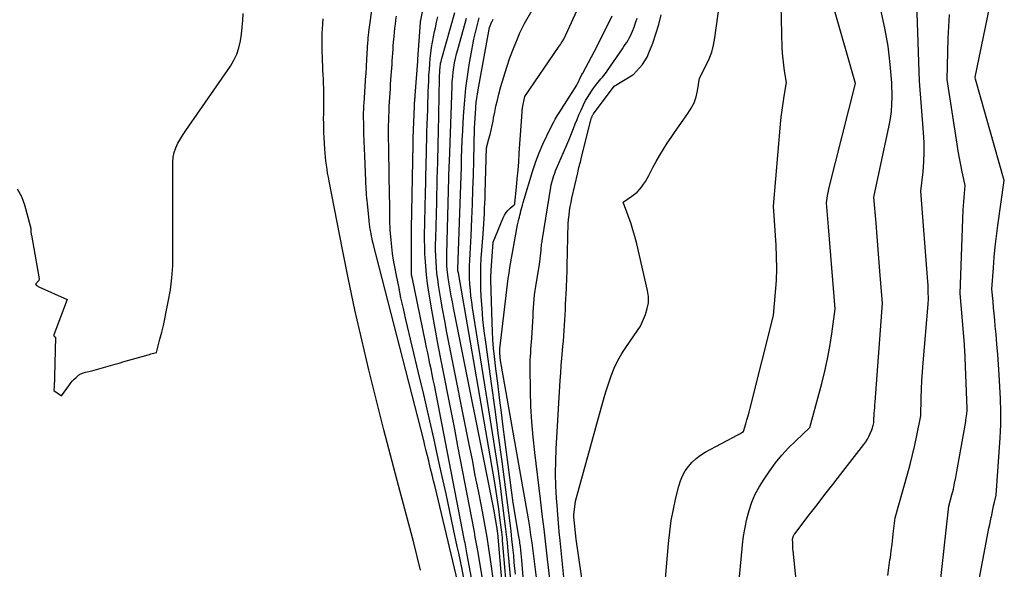
# Model space of a CAD drawing. Units: inches. Extents: x 2617441 to 2620375, y 1499134 to 1501949.
# Drawn here: x 2617635 to 2617742, y 1500633 to 1500693 of the extents above; entities that cross this region are included whole.
import ezdxf

# ---------------------------------------------------------------- set-up
doc = ezdxf.new("R2010")
doc.units = ezdxf.units.IN
doc.header["$MEASUREMENT"] = 0
doc.layers.add('Tile_2735_11_NE_contour_2ft', color=140, linetype='Continuous')

msp = doc.modelspace()

# ---------------------------------------------------------------- linework, layer by layer
at = {"layer": 'Tile_2735_11_NE_contour_2ft'}
for points in [[(2617704.94, 1500631, 7814), (2617705.36, 1500636.04, 7814), (2617705.49, 1500637.28, 7814), (2617705.66, 1500638.52, 7814), (2617705.89, 1500639.75, 7814), (2617706.16, 1500640.97, 7814), (2617706.46, 1500642.21, 7814), (2617706.64, 1500642.79, 7814), (2617706.87, 1500643.34, 7814), (2617707.17, 1500643.86, 7814), (2617707.51, 1500644.36, 7814), (2617707.91, 1500644.81, 7814), (2617708.34, 1500645.22, 7814), (2617708.82, 1500645.58, 7814), (2617709.33, 1500645.89, 7814), (2617712.85, 1500647.76, 7814), (2617712.95, 1500647.82, 7814), (2617713.06, 1500647.88, 7814), (2617713.16, 1500647.94, 7814), (2617713.26, 1500648, 7814), (2617713.46, 1500648.13, 7814), (2617713.71, 1500648.96, 7814), (2617713.83, 1500649.38, 7814), (2617713.95, 1500649.8, 7814), (2617714.06, 1500650.22, 7814), (2617714.17, 1500650.64, 7814), (2617716.68, 1500660.63, 7814), (2617716.91, 1500663.15, 7814), (2617717, 1500664.41, 7814), (2617717.04, 1500665.68, 7814), (2617717.03, 1500666.94, 7814), (2617716.97, 1500668.2, 7814), (2617716.69, 1500672.43, 7814), (2617717.46, 1500681.27, 7814), (2617717.53, 1500682.02, 7814), (2617717.62, 1500682.77, 7814), (2617717.73, 1500683.52, 7814), (2617717.85, 1500684.27, 7814), (2617718.11, 1500685.76, 7814), (2617717.89, 1500687.01, 7814), (2617717.8, 1500687.64, 7814), (2617717.72, 1500688.27, 7814), (2617717.67, 1500688.91, 7814), (2617717.64, 1500689.54, 7814), (2617717.42, 1500698.63, 7814)], [(2617719.18, 1500631.75, 7818), (2617718.81, 1500635.26, 7818), (2617718.79, 1500635.48, 7818), (2617718.78, 1500635.71, 7818), (2617718.76, 1500635.93, 7818), (2617718.76, 1500636.15, 7818), (2617718.75, 1500636.42, 7818), (2617718.75, 1500636.51, 7818), (2617718.76, 1500636.6, 7818), (2617718.78, 1500636.68, 7818), (2617718.81, 1500636.77, 7818), (2617718.85, 1500636.85, 7818), (2617718.89, 1500636.93, 7818), (2617718.93, 1500637.01, 7818), (2617718.98, 1500637.08, 7818), (2617720.55, 1500639.13, 7818), (2617721.39, 1500640.22, 7818), (2617722.23, 1500641.31, 7818), (2617723.08, 1500642.4, 7818), (2617723.93, 1500643.49, 7818), (2617726.45, 1500646.72, 7818), (2617726.65, 1500646.99, 7818), (2617726.83, 1500647.28, 7818), (2617726.99, 1500647.58, 7818), (2617727.14, 1500647.89, 7818), (2617727.3, 1500648.28, 7818), (2617727.35, 1500648.4, 7818), (2617727.39, 1500648.53, 7818), (2617727.42, 1500648.65, 7818), (2617727.45, 1500648.78, 7818), (2617727.51, 1500649.04, 7818), (2617727.52, 1500649.27, 7818), (2617727.52, 1500649.39, 7818), (2617727.52, 1500649.51, 7818), (2617727.53, 1500649.62, 7818), (2617727.54, 1500649.74, 7818), (2617727.57, 1500650.09, 7818), (2617727.59, 1500650.39, 7818), (2617727.61, 1500650.68, 7818), (2617727.63, 1500650.98, 7818), (2617727.66, 1500651.27, 7818), (2617728.45, 1500661.95, 7818), (2617728.22, 1500664.94, 7818), (2617728.1, 1500666.35, 7818), (2617727.99, 1500667.75, 7818), (2617727.88, 1500669.16, 7818), (2617727.76, 1500670.57, 7818), (2617727.53, 1500673.38, 7818), (2617729.18, 1500681.1, 7818), (2617729.32, 1500681.86, 7818), (2617729.42, 1500682.63, 7818), (2617729.47, 1500683.4, 7818), (2617729.48, 1500684.17, 7818), (2617729.46, 1500685.73, 7818), (2617729.29, 1500687.71, 7818), (2617729.19, 1500688.69, 7818), (2617729.06, 1500689.68, 7818), (2617728.9, 1500690.65, 7818), (2617728.71, 1500691.62, 7818), (2617727.19, 1500698.59, 7818)], [(2617738.69, 1500631.19, 7824), (2617739.86, 1500637.28, 7824), (2617739.94, 1500637.68, 7824), (2617740.02, 1500638.09, 7824), (2617740.11, 1500638.49, 7824), (2617740.19, 1500638.89, 7824), (2617740.2, 1500638.92, 7824), (2617740.28, 1500639.31, 7824), (2617740.37, 1500639.7, 7824), (2617740.45, 1500640.09, 7824), (2617740.54, 1500640.48, 7824), (2617740.71, 1500641.26, 7824), (2617741.15, 1500647.44, 7824), (2617741.19, 1500648.14, 7824), (2617741.22, 1500648.85, 7824), (2617741.22, 1500649.56, 7824), (2617741.22, 1500650.26, 7824), (2617741.18, 1500651.68, 7824), (2617741.03, 1500654.23, 7824), (2617740.97, 1500655.33, 7824), (2617740.89, 1500656.42, 7824), (2617740.8, 1500657.52, 7824), (2617740.71, 1500658.61, 7824), (2617740.63, 1500659.46, 7824), (2617740.57, 1500660.13, 7824), (2617740.51, 1500660.8, 7824), (2617740.45, 1500661.47, 7824), (2617740.39, 1500662.14, 7824), (2617740.26, 1500663.48, 7824), (2617740.42, 1500665.77, 7824), (2617740.51, 1500666.91, 7824), (2617740.61, 1500668.05, 7824), (2617740.75, 1500669.18, 7824), (2617740.9, 1500670.32, 7824), (2617741.6, 1500675.18, 7824), (2617738.48, 1500686.12, 7824), (2617738.45, 1500686.25, 7824), (2617738.45, 1500686.34, 7824), (2617740.89, 1500698.19, 7824)], [(2617687.08, 1500616.49, 7790), (2617683.64, 1500634.83, 7790), (2617683.6, 1500635.04, 7790), (2617683.56, 1500635.26, 7790), (2617683.52, 1500635.47, 7790), (2617683.48, 1500635.69, 7790), (2617683.44, 1500635.91, 7790), (2617683.4, 1500636.12, 7790), (2617683.36, 1500636.34, 7790), (2617683.32, 1500636.55, 7790), (2617680.09, 1500653.12, 7790), (2617679.97, 1500653.7, 7790), (2617679.86, 1500654.28, 7790), (2617679.74, 1500654.86, 7790), (2617679.62, 1500655.43, 7790), (2617679.5, 1500656.01, 7790), (2617679.38, 1500656.59, 7790), (2617679.26, 1500657.16, 7790), (2617679.14, 1500657.74, 7790), (2617677.68, 1500664.75, 7790), (2617677.66, 1500664.87, 7790), (2617677.64, 1500664.99, 7790), (2617677.64, 1500665.1, 7790), (2617677.63, 1500665.22, 7790), (2617677.63, 1500669.74, 7790), (2617677.63, 1500669.76, 7790), (2617677.63, 1500669.78, 7790), (2617677.63, 1500669.81, 7790), (2617677.63, 1500669.83, 7790), (2617677.64, 1500669.92, 7790), (2617677.64, 1500669.94, 7790), (2617677.64, 1500669.96, 7790), (2617677.64, 1500669.99, 7790), (2617677.64, 1500670.01, 7790), (2617677.8, 1500679.12, 7790), (2617677.8, 1500679.2, 7790), (2617677.8, 1500679.27, 7790), (2617677.8, 1500679.34, 7790), (2617677.8, 1500679.41, 7790), (2617677.8, 1500679.51, 7790), (2617677.8, 1500679.53, 7790), (2617677.8, 1500679.55, 7790), (2617677.8, 1500679.58, 7790), (2617677.8, 1500679.6, 7790), (2617677.8, 1500679.69, 7790), (2617677.8, 1500679.71, 7790), (2617677.8, 1500679.73, 7790), (2617677.8, 1500679.75, 7790), (2617677.81, 1500679.77, 7790), (2617678, 1500684.08, 7790), (2617678.01, 1500684.1, 7790), (2617678.01, 1500684.13, 7790), (2617678.01, 1500684.15, 7790), (2617678.01, 1500684.18, 7790), (2617678.01, 1500684.27, 7790), (2617678.01, 1500684.3, 7790), (2617678.02, 1500684.32, 7790), (2617678.02, 1500684.35, 7790), (2617678.02, 1500684.37, 7790), (2617678.29, 1500688.05, 7790), (2617678.29, 1500688.07, 7790), (2617678.29, 1500688.09, 7790), (2617678.29, 1500688.11, 7790), (2617678.29, 1500688.13, 7790), (2617678.3, 1500688.2, 7790), (2617678.3, 1500688.22, 7790), (2617678.3, 1500688.24, 7790), (2617678.3, 1500688.26, 7790), (2617678.3, 1500688.27, 7790), (2617678.59, 1500692.21, 7790), (2617678.59, 1500692.23, 7790), (2617678.59, 1500692.25, 7790), (2617678.59, 1500692.27, 7790), (2617678.6, 1500692.29, 7790), (2617678.61, 1500692.38, 7790), (2617678.61, 1500692.4, 7790), (2617678.62, 1500692.42, 7790), (2617678.62, 1500692.44, 7790), (2617678.62, 1500692.46, 7790), (2617679.41, 1500696.41, 7790)], [(2617683.12, 1500629.76, 7786), (2617680.17, 1500642.14, 7786), (2617680.01, 1500642.79, 7786), (2617679.85, 1500643.44, 7786), (2617679.69, 1500644.09, 7786), (2617679.54, 1500644.75, 7786), (2617679.48, 1500644.97, 7786), (2617679.35, 1500645.51, 7786), (2617679.21, 1500646.05, 7786), (2617679.08, 1500646.59, 7786), (2617678.94, 1500647.13, 7786), (2617673.5, 1500668.39, 7786), (2617673.43, 1500668.65, 7786), (2617673.37, 1500668.91, 7786), (2617673.31, 1500669.17, 7786), (2617673.26, 1500669.43, 7786), (2617673.22, 1500669.65, 7786), (2617673.19, 1500669.8, 7786), (2617673.16, 1500669.96, 7786), (2617673.14, 1500670.11, 7786), (2617673.12, 1500670.27, 7786), (2617673.1, 1500670.42, 7786), (2617673.08, 1500670.58, 7786), (2617673.06, 1500670.74, 7786), (2617673.05, 1500670.89, 7786), (2617672.87, 1500672.69, 7786), (2617672.84, 1500673, 7786), (2617672.81, 1500673.3, 7786), (2617672.78, 1500673.61, 7786), (2617672.76, 1500673.92, 7786), (2617672.74, 1500674.22, 7786), (2617672.72, 1500674.53, 7786), (2617672.7, 1500674.83, 7786), (2617672.69, 1500675.14, 7786), (2617672.57, 1500677.86, 7786), (2617672.54, 1500678.65, 7786), (2617672.51, 1500679.44, 7786), (2617672.49, 1500680.23, 7786), (2617672.48, 1500681.02, 7786), (2617672.46, 1500682.3, 7786), (2617672.46, 1500682.45, 7786), (2617672.46, 1500682.6, 7786), (2617672.47, 1500682.75, 7786), (2617672.47, 1500682.9, 7786), (2617672.48, 1500683.05, 7786), (2617672.49, 1500683.2, 7786), (2617672.49, 1500683.34, 7786), (2617672.5, 1500683.49, 7786), (2617672.71, 1500686.54, 7786), (2617672.72, 1500686.67, 7786), (2617672.73, 1500686.79, 7786), (2617672.73, 1500686.92, 7786), (2617672.74, 1500687.05, 7786), (2617672.75, 1500687.18, 7786), (2617672.76, 1500687.31, 7786), (2617672.77, 1500687.44, 7786), (2617672.78, 1500687.57, 7786), (2617672.92, 1500690.1, 7786), (2617672.93, 1500690.24, 7786), (2617672.94, 1500690.38, 7786), (2617672.95, 1500690.52, 7786), (2617672.96, 1500690.66, 7786), (2617672.97, 1500690.8, 7786), (2617672.99, 1500690.93, 7786), (2617673.01, 1500691.07, 7786), (2617673.03, 1500691.21, 7786), (2617673.42, 1500694.02, 7786)], [(2617691.25, 1500612.73, 7804), (2617689.52, 1500634.24, 7804), (2617689.49, 1500634.61, 7804), (2617689.46, 1500634.97, 7804), (2617689.42, 1500635.34, 7804), (2617689.37, 1500635.71, 7804), (2617689.33, 1500636.08, 7804), (2617689.3, 1500636.26, 7804), (2617689.28, 1500636.45, 7804), (2617689.25, 1500636.63, 7804), (2617689.22, 1500636.81, 7804), (2617688.58, 1500640.44, 7804), (2617687.52, 1500648.62, 7804), (2617687.32, 1500650.18, 7804), (2617687.12, 1500651.75, 7804), (2617686.93, 1500653.32, 7804), (2617686.74, 1500654.88, 7804), (2617686.59, 1500656.21, 7804), (2617686.49, 1500657.12, 7804), (2617686.41, 1500658.02, 7804), (2617686.36, 1500658.93, 7804), (2617686.33, 1500659.84, 7804), (2617686.2, 1500664.49, 7804), (2617686.2, 1500664.74, 7804), (2617686.2, 1500664.99, 7804), (2617686.21, 1500665.23, 7804), (2617686.23, 1500665.48, 7804), (2617686.45, 1500668.55, 7804), (2617687.52, 1500671.16, 7804), (2617687.66, 1500671.46, 7804), (2617687.83, 1500671.73, 7804), (2617688.04, 1500671.98, 7804), (2617688.28, 1500672.21, 7804), (2617688.71, 1500672.57, 7804), (2617688.74, 1500672.61, 7804), (2617688.77, 1500672.65, 7804), (2617688.78, 1500672.69, 7804), (2617688.79, 1500672.74, 7804), (2617688.96, 1500674.46, 7804), (2617689.04, 1500675.38, 7804), (2617689.12, 1500676.29, 7804), (2617689.19, 1500677.2, 7804), (2617689.25, 1500678.12, 7804), (2617689.55, 1500682.56, 7804), (2617689.56, 1500682.68, 7804), (2617689.57, 1500682.79, 7804), (2617689.59, 1500682.91, 7804), (2617689.61, 1500683.03, 7804), (2617689.87, 1500684.23, 7804), (2617693.49, 1500689.56, 7804), (2617693.59, 1500689.71, 7804), (2617693.69, 1500689.85, 7804), (2617693.79, 1500690, 7804), (2617693.89, 1500690.15, 7804), (2617694.06, 1500690.42, 7804), (2617694.11, 1500690.51, 7804), (2617695.86, 1500694.34, 7804)], [(2617698.06, 1500618.2, 7812), (2617695.38, 1500636.49, 7812), (2617695.16, 1500638.93, 7812), (2617695.15, 1500639.07, 7812), (2617695.15, 1500639.08, 7812), (2617695.16, 1500639.1, 7812), (2617695.16, 1500639.12, 7812), (2617695.16, 1500639.14, 7812), (2617695.32, 1500640.59, 7812), (2617698.08, 1500650.65, 7812), (2617698.33, 1500651.52, 7812), (2617698.59, 1500652.39, 7812), (2617698.87, 1500653.25, 7812), (2617699.17, 1500654.11, 7812), (2617699.51, 1500654.94, 7812), (2617699.89, 1500655.76, 7812), (2617700.33, 1500656.54, 7812), (2617700.82, 1500657.3, 7812), (2617702.33, 1500659.49, 7812), (2617702.87, 1500660.74, 7812), (2617703.07, 1500661.37, 7812), (2617703.19, 1500662.01, 7812), (2617703.19, 1500662.66, 7812), (2617703.1, 1500663.32, 7812), (2617701.93, 1500668.36, 7812), (2617701.74, 1500669.13, 7812), (2617701.52, 1500669.88, 7812), (2617701.28, 1500670.63, 7812), (2617701.02, 1500671.37, 7812), (2617700.47, 1500672.84, 7812), (2617701.4, 1500673.48, 7812), (2617701.69, 1500673.7, 7812), (2617701.97, 1500673.94, 7812), (2617702.22, 1500674.2, 7812), (2617702.45, 1500674.48, 7812), (2617702.67, 1500674.78, 7812), (2617702.87, 1500675.09, 7812), (2617703.06, 1500675.41, 7812), (2617703.24, 1500675.73, 7812), (2617703.68, 1500676.57, 7812), (2617704.04, 1500677.24, 7812), (2617704.42, 1500677.9, 7812), (2617704.82, 1500678.55, 7812), (2617705.23, 1500679.2, 7812), (2617705.65, 1500679.83, 7812), (2617706.08, 1500680.46, 7812), (2617706.52, 1500681.09, 7812), (2617706.96, 1500681.71, 7812), (2617707.46, 1500682.4, 7812), (2617707.82, 1500682.97, 7812), (2617708.12, 1500683.57, 7812), (2617708.33, 1500684.2, 7812), (2617708.49, 1500684.86, 7812), (2617708.71, 1500686.21, 7812), (2617709.43, 1500687.61, 7812), (2617709.75, 1500688.32, 7812), (2617710.02, 1500689.04, 7812), (2617710.22, 1500689.79, 7812), (2617710.36, 1500690.56, 7812), (2617710.85, 1500694.21, 7812)], [(2617729.03, 1500632.58, 7820), (2617729.15, 1500633.43, 7820), (2617729.26, 1500634.27, 7820), (2617729.3, 1500634.54, 7820), (2617729.39, 1500635.25, 7820), (2617729.48, 1500635.96, 7820), (2617729.56, 1500636.67, 7820), (2617729.65, 1500637.38, 7820), (2617729.81, 1500638.8, 7820), (2617731.15, 1500643.52, 7820), (2617731.43, 1500644.56, 7820), (2617731.69, 1500645.6, 7820), (2617731.94, 1500646.65, 7820), (2617732.17, 1500647.7, 7820), (2617732.6, 1500649.81, 7820), (2617732.63, 1500651.72, 7820), (2617732.66, 1500652.67, 7820), (2617732.7, 1500653.62, 7820), (2617732.76, 1500654.57, 7820), (2617732.84, 1500655.52, 7820), (2617733.39, 1500661.86, 7820), (2617733.4, 1500661.97, 7820), (2617733.4, 1500662.08, 7820), (2617733.41, 1500662.2, 7820), (2617733.41, 1500662.31, 7820), (2617733.41, 1500662.54, 7820), (2617733.4, 1500663.11, 7820), (2617733.4, 1500663.39, 7820), (2617733.39, 1500663.67, 7820), (2617733.37, 1500663.95, 7820), (2617733.35, 1500664.24, 7820), (2617732.59, 1500674.03, 7820), (2617732.83, 1500676.13, 7820), (2617732.91, 1500677.19, 7820), (2617732.96, 1500678.24, 7820), (2617732.95, 1500679.3, 7820), (2617732.89, 1500680.35, 7820), (2617732.45, 1500685.91, 7820), (2617732.16, 1500694.28, 7820)], [(2617635.07, 1500674.3, 7782), (2617635.52, 1500673.46, 7782), (2617635.86, 1500672.56, 7782), (2617636.48, 1500670.29, 7782), (2617636.51, 1500670.2, 7782), (2617636.52, 1500670.11, 7782), (2617636.53, 1500670.01, 7782), (2617636.54, 1500669.92, 7782), (2617636.54, 1500669.88, 7782), (2617636.55, 1500669.8, 7782), (2617636.55, 1500669.73, 7782), (2617636.56, 1500669.66, 7782), (2617636.56, 1500669.58, 7782), (2617636.57, 1500669.51, 7782), (2617636.58, 1500669.44, 7782), (2617636.59, 1500669.36, 7782), (2617636.6, 1500669.29, 7782), (2617637.45, 1500664.57, 7782), (2617637.45, 1500664.55, 7782), (2617637.45, 1500664.53, 7782), (2617637.45, 1500664.52, 7782), (2617637.44, 1500664.5, 7782), (2617637.42, 1500664.43, 7782), (2617637.42, 1500664.41, 7782), (2617637.41, 1500664.4, 7782), (2617637.03, 1500663.99, 7782), (2617637.15, 1500663.88, 7782), (2617637.21, 1500663.83, 7782), (2617637.28, 1500663.79, 7782), (2617637.35, 1500663.75, 7782), (2617637.42, 1500663.71, 7782), (2617640.47, 1500662.37, 7782), (2617639.04, 1500658.56, 7782), (2617639.03, 1500658.5, 7782), (2617639.04, 1500658.45, 7782), (2617639.06, 1500658.41, 7782), (2617639.1, 1500658.37, 7782), (2617639.21, 1500658.3, 7782), (2617639.1, 1500654.02, 7782), (2617639.09, 1500653.78, 7782), (2617639.08, 1500653.53, 7782), (2617639.07, 1500653.29, 7782), (2617639.05, 1500653.04, 7782), (2617639.02, 1500652.55, 7782), (2617639.86, 1500651.98, 7782), (2617640.71, 1500653.15, 7782), (2617640.87, 1500653.37, 7782), (2617641.04, 1500653.57, 7782), (2617641.23, 1500653.77, 7782), (2617641.43, 1500653.95, 7782), (2617641.68, 1500654.18, 7782), (2617641.76, 1500654.24, 7782), (2617641.84, 1500654.3, 7782), (2617641.93, 1500654.34, 7782), (2617642.03, 1500654.38, 7782), (2617642.13, 1500654.41, 7782), (2617642.23, 1500654.44, 7782), (2617642.33, 1500654.47, 7782), (2617642.43, 1500654.5, 7782), (2617643.12, 1500654.67, 7782), (2617645.65, 1500655.39, 7782), (2617645.79, 1500655.42, 7782), (2617645.92, 1500655.46, 7782), (2617646.06, 1500655.5, 7782), (2617646.2, 1500655.54, 7782), (2617646.47, 1500655.62, 7782), (2617649.21, 1500656.39, 7782), (2617649.35, 1500656.43, 7782), (2617649.5, 1500656.48, 7782), (2617649.65, 1500656.52, 7782), (2617649.8, 1500656.56, 7782), (2617650.09, 1500656.64, 7782), (2617650.48, 1500658.09, 7782), (2617650.67, 1500658.82, 7782), (2617650.85, 1500659.55, 7782), (2617651.01, 1500660.28, 7782), (2617651.16, 1500661.02, 7782), (2617651.38, 1500662.11, 7782), (2617651.6, 1500663.4, 7782), (2617651.76, 1500664.69, 7782), (2617651.85, 1500665.99, 7782), (2617651.88, 1500667.3, 7782), (2617651.87, 1500677.16, 7782), (2617651.91, 1500677.7, 7782), (2617652, 1500678.22, 7782), (2617652.18, 1500678.72, 7782), (2617652.41, 1500679.2, 7782), (2617652.69, 1500679.67, 7782), (2617652.97, 1500680.13, 7782), (2617653.27, 1500680.59, 7782), (2617653.58, 1500681.04, 7782), (2617658.08, 1500687.53, 7782), (2617658.46, 1500688.16, 7782), (2617658.77, 1500688.82, 7782), (2617659, 1500689.51, 7782), (2617659.16, 1500690.23, 7782), (2617659.26, 1500690.97, 7782), (2617659.35, 1500691.71, 7782), (2617659.41, 1500692.45, 7782), (2617659.47, 1500693.19, 7782)], [(2617683.36, 1500631.92, 7788), (2617683.05, 1500633.45, 7788), (2617682.73, 1500634.98, 7788), (2617682.57, 1500635.71, 7788), (2617682.17, 1500637.6, 7788), (2617681.76, 1500639.5, 7788), (2617681.35, 1500641.39, 7788), (2617680.93, 1500643.28, 7788), (2617680.55, 1500645.04, 7788), (2617680.02, 1500647.4, 7788), (2617679.49, 1500649.75, 7788), (2617678.94, 1500652.11, 7788), (2617678.39, 1500654.46, 7788), (2617677.03, 1500660.18, 7788), (2617676.76, 1500661.37, 7788), (2617676.49, 1500662.55, 7788), (2617676.24, 1500663.74, 7788), (2617676, 1500664.93, 7788), (2617675.81, 1500665.89, 7788), (2617675.69, 1500666.6, 7788), (2617675.58, 1500667.32, 7788), (2617675.49, 1500668.03, 7788), (2617675.42, 1500668.75, 7788), (2617675.36, 1500669.49, 7788), (2617675.33, 1500669.84, 7788), (2617675.31, 1500670.19, 7788), (2617675.3, 1500670.54, 7788), (2617675.29, 1500670.89, 7788), (2617675.28, 1500671.25, 7788), (2617675.28, 1500671.6, 7788), (2617675.27, 1500671.95, 7788), (2617675.27, 1500672.3, 7788), (2617675.23, 1500675.53, 7788), (2617675.22, 1500676.19, 7788), (2617675.21, 1500676.85, 7788), (2617675.19, 1500677.51, 7788), (2617675.18, 1500678.17, 7788), (2617675.17, 1500678.67, 7788), (2617675.16, 1500679.08, 7788), (2617675.15, 1500679.5, 7788), (2617675.15, 1500679.91, 7788), (2617675.15, 1500680.33, 7788), (2617675.15, 1500680.74, 7788), (2617675.15, 1500681.16, 7788), (2617675.16, 1500681.57, 7788), (2617675.18, 1500681.99, 7788), (2617675.21, 1500682.71, 7788), (2617675.23, 1500683.19, 7788), (2617675.26, 1500683.66, 7788), (2617675.28, 1500684.14, 7788), (2617675.31, 1500684.61, 7788), (2617675.34, 1500685.08, 7788), (2617675.37, 1500685.56, 7788), (2617675.41, 1500686.03, 7788), (2617675.44, 1500686.5, 7788), (2617675.47, 1500686.9, 7788), (2617675.49, 1500687.3, 7788), (2617675.52, 1500687.7, 7788), (2617675.55, 1500688.1, 7788), (2617675.57, 1500688.5, 7788), (2617675.6, 1500688.9, 7788), (2617675.63, 1500689.3, 7788), (2617675.66, 1500689.7, 7788), (2617675.69, 1500690.1, 7788), (2617675.74, 1500690.72, 7788), (2617675.78, 1500691.16, 7788), (2617675.83, 1500691.6, 7788), (2617675.88, 1500692.04, 7788), (2617675.94, 1500692.48, 7788), (2617676, 1500692.91, 7788)], [(2617686.44, 1500632.25, 7794), (2617686.15, 1500634.31, 7794), (2617685.97, 1500635.51, 7794), (2617685.78, 1500636.71, 7794), (2617685.57, 1500637.91, 7794), (2617685.35, 1500639.1, 7794), (2617685.17, 1500640.06, 7794), (2617684.84, 1500641.72, 7794), (2617684.51, 1500643.39, 7794), (2617684.19, 1500645.06, 7794), (2617683.85, 1500646.73, 7794), (2617681.7, 1500657.52, 7794), (2617681.45, 1500658.79, 7794), (2617681.21, 1500660.06, 7794), (2617680.98, 1500661.33, 7794), (2617680.76, 1500662.61, 7794), (2617680.54, 1500663.9, 7794), (2617680.45, 1500664.53, 7794), (2617680.37, 1500665.16, 7794), (2617680.31, 1500665.79, 7794), (2617680.27, 1500666.42, 7794), (2617680.25, 1500667.06, 7794), (2617680.23, 1500667.69, 7794), (2617680.23, 1500668.33, 7794), (2617680.24, 1500668.96, 7794), (2617680.35, 1500672.84, 7794), (2617680.37, 1500673.69, 7794), (2617680.39, 1500674.55, 7794), (2617680.41, 1500675.4, 7794), (2617680.44, 1500676.25, 7794), (2617680.46, 1500677.14, 7794), (2617680.47, 1500677.54, 7794), (2617680.48, 1500677.95, 7794), (2617680.49, 1500678.36, 7794), (2617680.5, 1500678.76, 7794), (2617680.51, 1500679.17, 7794), (2617680.51, 1500679.58, 7794), (2617680.52, 1500679.98, 7794), (2617680.53, 1500680.39, 7794), (2617680.65, 1500686.22, 7794), (2617680.65, 1500686.4, 7794), (2617680.66, 1500686.59, 7794), (2617680.67, 1500686.77, 7794), (2617680.67, 1500686.96, 7794), (2617680.67, 1500686.98, 7794), (2617680.69, 1500687.15, 7794), (2617680.7, 1500687.33, 7794), (2617680.72, 1500687.5, 7794), (2617680.74, 1500687.67, 7794), (2617680.77, 1500687.85, 7794), (2617680.81, 1500688.02, 7794), (2617680.85, 1500688.19, 7794), (2617680.89, 1500688.36, 7794), (2617682.3, 1500693.29, 7794)], [(2617688.83, 1500632.74, 7802), (2617688.72, 1500633.99, 7802), (2617688.65, 1500634.75, 7802), (2617688.56, 1500635.62, 7802), (2617688.47, 1500636.49, 7802), (2617688.37, 1500637.36, 7802), (2617688.26, 1500638.23, 7802), (2617687.77, 1500642.1, 7802), (2617687.4, 1500644.9, 7802), (2617687.03, 1500647.7, 7802), (2617686.65, 1500650.5, 7802), (2617686.26, 1500653.3, 7802), (2617685.63, 1500657.74, 7802), (2617685.47, 1500658.97, 7802), (2617685.34, 1500660.2, 7802), (2617685.24, 1500661.43, 7802), (2617685.16, 1500662.67, 7802), (2617685.12, 1500663.49, 7802), (2617685.1, 1500664.32, 7802), (2617685.09, 1500665.14, 7802), (2617685.12, 1500665.97, 7802), (2617685.16, 1500666.79, 7802), (2617685.35, 1500669.43, 7802), (2617685.39, 1500669.98, 7802), (2617685.43, 1500670.53, 7802), (2617685.46, 1500671.08, 7802), (2617685.5, 1500671.63, 7802), (2617685.52, 1500672.18, 7802), (2617685.55, 1500672.73, 7802), (2617685.57, 1500673.28, 7802), (2617685.59, 1500673.84, 7802), (2617685.71, 1500678.72, 7802), (2617685.98, 1500679.67, 7802), (2617686.1, 1500680.15, 7802), (2617686.22, 1500680.63, 7802), (2617686.33, 1500681.11, 7802), (2617686.42, 1500681.6, 7802), (2617686.48, 1500681.93, 7802), (2617686.6, 1500682.57, 7802), (2617686.74, 1500683.22, 7802), (2617686.89, 1500683.86, 7802), (2617687.06, 1500684.5, 7802), (2617687.28, 1500685.34, 7802), (2617687.58, 1500686.37, 7802), (2617687.9, 1500687.4, 7802), (2617688.25, 1500688.41, 7802), (2617688.63, 1500689.41, 7802), (2617689.13, 1500690.66, 7802), (2617689.28, 1500691.03, 7802), (2617689.45, 1500691.39, 7802), (2617689.63, 1500691.75, 7802), (2617689.82, 1500692.1, 7802), (2617690.66, 1500693.57, 7802)], [(2617691.18, 1500631.79, 7806), (2617690.98, 1500633.52, 7806), (2617690.76, 1500635.25, 7806), (2617690.65, 1500636.12, 7806), (2617690.52, 1500636.98, 7806), (2617690.39, 1500637.85, 7806), (2617690.24, 1500638.71, 7806), (2617687.24, 1500655.78, 7806), (2617687.2, 1500656.08, 7806), (2617687.19, 1500656.14, 7806), (2617687.19, 1500656.2, 7806), (2617687.18, 1500656.26, 7806), (2617687.18, 1500656.32, 7806), (2617687.17, 1500656.41, 7806), (2617687.15, 1500657.04, 7806), (2617687.9, 1500663.41, 7806), (2617687.98, 1500664.01, 7806), (2617688.06, 1500664.61, 7806), (2617688.15, 1500665.21, 7806), (2617688.25, 1500665.81, 7806), (2617689.06, 1500670.39, 7806), (2617689.17, 1500670.82, 7806), (2617689.22, 1500671.03, 7806), (2617689.27, 1500671.24, 7806), (2617689.32, 1500671.45, 7806), (2617689.37, 1500671.67, 7806), (2617689.39, 1500671.76, 7806), (2617689.46, 1500672.02, 7806), (2617689.52, 1500672.28, 7806), (2617689.59, 1500672.54, 7806), (2617689.67, 1500672.8, 7806), (2617690.72, 1500676.26, 7806), (2617691.04, 1500677.22, 7806), (2617691.39, 1500678.16, 7806), (2617691.79, 1500679.09, 7806), (2617692.22, 1500680, 7806), (2617692.75, 1500681.06, 7806), (2617692.94, 1500681.43, 7806), (2617693.14, 1500681.79, 7806), (2617693.35, 1500682.15, 7806), (2617693.57, 1500682.5, 7806), (2617695.45, 1500685.47, 7806), (2617695.99, 1500686.6, 7806), (2617696.07, 1500686.72, 7806), (2617696.1, 1500686.76, 7806), (2617697.66, 1500689.68, 7806), (2617699.29, 1500692.95, 7806)], [(2617695.04, 1500622.72, 7810), (2617693.66, 1500636.36, 7810), (2617693.57, 1500637.3, 7810), (2617693.49, 1500638.24, 7810), (2617693.41, 1500639.18, 7810), (2617693.34, 1500640.12, 7810), (2617693.28, 1500640.91, 7810), (2617693.21, 1500642.24, 7810), (2617693.18, 1500643.58, 7810), (2617693.2, 1500644.91, 7810), (2617693.25, 1500646.25, 7810), (2617693.68, 1500653.63, 7810), (2617693.73, 1500654.44, 7810), (2617693.79, 1500655.24, 7810), (2617693.86, 1500656.04, 7810), (2617693.93, 1500656.84, 7810), (2617693.97, 1500657.31, 7810), (2617694.02, 1500657.87, 7810), (2617694.07, 1500658.44, 7810), (2617694.11, 1500659.01, 7810), (2617694.14, 1500659.57, 7810), (2617694.18, 1500660.14, 7810), (2617694.21, 1500660.71, 7810), (2617694.23, 1500661.28, 7810), (2617694.26, 1500661.85, 7810), (2617694.34, 1500663.5, 7810), (2617694.36, 1500663.93, 7810), (2617694.38, 1500664.36, 7810), (2617694.39, 1500664.8, 7810), (2617694.41, 1500665.23, 7810), (2617694.42, 1500665.66, 7810), (2617694.43, 1500666.09, 7810), (2617694.44, 1500666.53, 7810), (2617694.45, 1500666.96, 7810), (2617694.5, 1500669.6, 7810), (2617694.52, 1500670.06, 7810), (2617694.54, 1500670.52, 7810), (2617694.58, 1500670.99, 7810), (2617694.63, 1500671.45, 7810), (2617694.69, 1500671.91, 7810), (2617694.76, 1500672.37, 7810), (2617694.84, 1500672.82, 7810), (2617694.94, 1500673.28, 7810), (2617695.57, 1500676.03, 7810), (2617695.61, 1500676.22, 7810), (2617695.66, 1500676.41, 7810), (2617695.7, 1500676.6, 7810), (2617695.75, 1500676.79, 7810), (2617695.8, 1500676.97, 7810), (2617695.85, 1500677.16, 7810), (2617695.89, 1500677.35, 7810), (2617695.94, 1500677.54, 7810), (2617697.03, 1500681.86, 7810), (2617697.05, 1500681.93, 7810), (2617697.07, 1500681.99, 7810), (2617697.09, 1500682.06, 7810), (2617697.12, 1500682.12, 7810), (2617697.15, 1500682.19, 7810), (2617697.18, 1500682.25, 7810), (2617697.22, 1500682.3, 7810), (2617697.26, 1500682.36, 7810), (2617699.5, 1500685.35, 7810), (2617701.52, 1500686.57, 7810), (2617701.57, 1500686.61, 7810), (2617702.24, 1500687.32, 7810), (2617702.55, 1500687.69, 7810), (2617702.82, 1500688.08, 7810), (2617703.05, 1500688.5, 7810), (2617703.25, 1500688.94, 7810), (2617703.66, 1500690.01, 7810), (2617704.01, 1500691.01, 7810), (2617704.32, 1500692.02, 7810), (2617704.58, 1500693.04, 7810)], [(2617712.65, 1500628.59, 7816), (2617713.35, 1500635.89, 7816), (2617713.46, 1500636.83, 7816), (2617713.62, 1500637.77, 7816), (2617713.82, 1500638.69, 7816), (2617714.05, 1500639.61, 7816), (2617714.36, 1500640.5, 7816), (2617714.72, 1500641.37, 7816), (2617715.17, 1500642.19, 7816), (2617715.67, 1500642.99, 7816), (2617716.28, 1500643.87, 7816), (2617716.92, 1500644.73, 7816), (2617717.59, 1500645.56, 7816), (2617718.31, 1500646.34, 7816), (2617719.07, 1500647.09, 7816), (2617720.63, 1500648.56, 7816), (2617721.9, 1500653.31, 7816), (2617722.23, 1500654.63, 7816), (2617722.52, 1500655.96, 7816), (2617722.77, 1500657.3, 7816), (2617722.97, 1500658.65, 7816), (2617723.34, 1500661.35, 7816), (2617722.64, 1500670.18, 7816), (2617722.6, 1500670.61, 7816), (2617722.57, 1500671.04, 7816), (2617722.53, 1500671.48, 7816), (2617722.48, 1500671.91, 7816), (2617722.4, 1500672.77, 7816), (2617722.47, 1500673.28, 7816), (2617722.51, 1500673.53, 7816), (2617722.56, 1500673.78, 7816), (2617722.61, 1500674.03, 7816), (2617722.67, 1500674.28, 7816), (2617725.53, 1500685.63, 7816), (2617723.2, 1500693.82, 7816)], [(2617734.62, 1500630.97, 7822), (2617735.63, 1500640.05, 7822), (2617735.95, 1500641.29, 7822), (2617736.1, 1500641.91, 7822), (2617736.24, 1500642.53, 7822), (2617736.36, 1500643.16, 7822), (2617736.48, 1500643.79, 7822), (2617737.43, 1500649.18, 7822), (2617737.46, 1500649.38, 7822), (2617737.49, 1500649.59, 7822), (2617737.52, 1500649.8, 7822), (2617737.54, 1500650.01, 7822), (2617737.58, 1500650.39, 7822), (2617737.58, 1500650.41, 7822), (2617737.58, 1500650.43, 7822), (2617737.58, 1500650.45, 7822), (2617737.58, 1500650.47, 7822), (2617737.58, 1500650.6, 7822), (2617737.33, 1500656.96, 7822), (2617737.33, 1500657.03, 7822), (2617737.32, 1500657.1, 7822), (2617737.32, 1500657.18, 7822), (2617737.32, 1500657.25, 7822), (2617737.31, 1500657.32, 7822), (2617737.31, 1500657.39, 7822), (2617737.3, 1500657.47, 7822), (2617737.3, 1500657.54, 7822), (2617736.83, 1500663.01, 7822), (2617737.17, 1500672.03, 7822), (2617737.19, 1500672.47, 7822), (2617737.22, 1500672.9, 7822), (2617737.26, 1500673.34, 7822), (2617737.3, 1500673.77, 7822), (2617737.39, 1500674.64, 7822), (2617737.07, 1500676.12, 7822), (2617736.91, 1500676.86, 7822), (2617736.76, 1500677.6, 7822), (2617736.63, 1500678.35, 7822), (2617736.51, 1500679.09, 7822), (2617735.45, 1500686.08, 7822), (2617735.55, 1500690.49, 7822), (2617735.61, 1500691.79, 7822), (2617735.68, 1500693.09, 7822)], [(2617678.61, 1500633.17, 7784), (2617678.24, 1500634.65, 7784), (2617677.86, 1500636.12, 7784), (2617676.06, 1500642.85, 7784), (2617675.34, 1500645.57, 7784), (2617674.63, 1500648.3, 7784), (2617673.94, 1500651.02, 7784), (2617673.27, 1500653.76, 7784), (2617673.02, 1500654.76, 7784), (2617672.25, 1500657.99, 7784), (2617671.52, 1500661.24, 7784), (2617670.82, 1500664.5, 7784), (2617670.16, 1500667.76, 7784), (2617668.73, 1500675.13, 7784), (2617668.65, 1500675.55, 7784), (2617668.57, 1500675.98, 7784), (2617668.51, 1500676.41, 7784), (2617668.45, 1500676.84, 7784), (2617668.39, 1500677.28, 7784), (2617668.35, 1500677.71, 7784), (2617668.31, 1500678.14, 7784), (2617668.28, 1500678.58, 7784), (2617668.2, 1500679.81, 7784), (2617668.18, 1500680.32, 7784), (2617668.16, 1500680.84, 7784), (2617668.15, 1500681.35, 7784), (2617668.14, 1500681.87, 7784), (2617668.15, 1500682.38, 7784), (2617668.15, 1500682.9, 7784), (2617668.15, 1500683.41, 7784), (2617668.15, 1500683.93, 7784), (2617668.16, 1500684.23, 7784), (2617668.15, 1500684.7, 7784), (2617668.15, 1500685.18, 7784), (2617668.13, 1500685.66, 7784), (2617668.11, 1500686.13, 7784), (2617668.09, 1500686.61, 7784), (2617668.07, 1500687.09, 7784), (2617668.05, 1500687.57, 7784), (2617668.03, 1500688.04, 7784), (2617668.03, 1500688.07, 7784), (2617668.01, 1500688.56, 7784), (2617668, 1500689.05, 7784), (2617667.99, 1500689.54, 7784), (2617667.99, 1500690.04, 7784), (2617667.99, 1500690.54, 7784), (2617668, 1500691.04, 7784), (2617668.02, 1500691.53, 7784), (2617668.05, 1500692.03, 7784), (2617668.05, 1500692.09, 7784), (2617668.1, 1500692.61, 7784)], [(2617686.74, 1500623.55, 7792), (2617684.81, 1500635.08, 7792), (2617684.71, 1500635.63, 7792), (2617684.61, 1500636.19, 7792), (2617684.51, 1500636.74, 7792), (2617684.41, 1500637.29, 7792), (2617682.64, 1500646.55, 7792), (2617682.29, 1500648.36, 7792), (2617681.93, 1500650.17, 7792), (2617681.57, 1500651.98, 7792), (2617681.21, 1500653.79, 7792), (2617680.86, 1500655.6, 7792), (2617680.51, 1500657.41, 7792), (2617680.18, 1500659.23, 7792), (2617679.86, 1500661.04, 7792), (2617679.5, 1500663.13, 7792), (2617679.36, 1500664.07, 7792), (2617679.24, 1500665.01, 7792), (2617679.16, 1500665.95, 7792), (2617679.09, 1500666.9, 7792), (2617679.08, 1500667.23, 7792), (2617679.05, 1500668.01, 7792), (2617679.03, 1500668.79, 7792), (2617679.03, 1500669.58, 7792), (2617679.05, 1500670.36, 7792), (2617679.07, 1500671.14, 7792), (2617679.09, 1500671.92, 7792), (2617679.11, 1500672.71, 7792), (2617679.12, 1500673.49, 7792), (2617679.21, 1500677.16, 7792), (2617679.23, 1500677.98, 7792), (2617679.25, 1500678.79, 7792), (2617679.27, 1500679.6, 7792), (2617679.29, 1500680.42, 7792), (2617679.32, 1500681.23, 7792), (2617679.34, 1500682.04, 7792), (2617679.37, 1500682.86, 7792), (2617679.39, 1500683.67, 7792), (2617679.41, 1500684.14, 7792), (2617679.43, 1500684.74, 7792), (2617679.45, 1500685.34, 7792), (2617679.48, 1500685.94, 7792), (2617679.51, 1500686.55, 7792), (2617679.51, 1500686.56, 7792), (2617679.55, 1500687.16, 7792), (2617679.6, 1500687.75, 7792), (2617679.65, 1500688.34, 7792), (2617679.72, 1500688.93, 7792), (2617679.8, 1500689.52, 7792), (2617679.89, 1500690.11, 7792), (2617680, 1500690.69, 7792), (2617680.12, 1500691.27, 7792), (2617680.2, 1500691.65, 7792), (2617680.33, 1500692.25, 7792), (2617680.47, 1500692.84, 7792)], [(2617688.95, 1500613.62, 7796), (2617686.93, 1500637.14, 7796), (2617686.91, 1500637.34, 7796), (2617686.9, 1500637.42, 7796), (2617686.88, 1500637.5, 7796), (2617686.87, 1500637.59, 7796), (2617686.86, 1500637.67, 7796), (2617686.5, 1500639.74, 7796), (2617682.17, 1500661.46, 7796), (2617682.04, 1500662.1, 7796), (2617681.92, 1500662.74, 7796), (2617681.8, 1500663.38, 7796), (2617681.69, 1500664.03, 7796), (2617681.58, 1500664.68, 7796), (2617681.54, 1500665, 7796), (2617681.5, 1500665.31, 7796), (2617681.47, 1500665.63, 7796), (2617681.45, 1500665.95, 7796), (2617681.43, 1500666.27, 7796), (2617681.43, 1500666.59, 7796), (2617681.43, 1500666.91, 7796), (2617681.43, 1500667.23, 7796), (2617681.7, 1500676.85, 7796), (2617681.71, 1500677.1, 7796), (2617681.71, 1500677.19, 7796), (2617682, 1500685.39, 7796), (2617682.03, 1500685.88, 7796), (2617682.07, 1500686.38, 7796), (2617682.12, 1500686.88, 7796), (2617682.19, 1500687.37, 7796), (2617682.28, 1500687.86, 7796), (2617682.38, 1500688.35, 7796), (2617682.49, 1500688.83, 7796), (2617682.62, 1500689.31, 7796), (2617683.42, 1500692.17, 7796), (2617683.57, 1500692.69, 7796)], [(2617688.68, 1500622.4, 7798), (2617687.46, 1500636.38, 7798), (2617687.43, 1500636.67, 7798), (2617687.41, 1500636.96, 7798), (2617687.37, 1500637.25, 7798), (2617687.34, 1500637.53, 7798), (2617687.17, 1500638.84, 7798), (2617687.05, 1500639.78, 7798), (2617686.92, 1500640.71, 7798), (2617686.77, 1500641.65, 7798), (2617686.61, 1500642.58, 7798), (2617682.68, 1500665.22, 7798), (2617682.63, 1500665.45, 7798), (2617682.63, 1500665.47, 7798), (2617682.63, 1500665.58, 7798), (2617682.91, 1500673.71, 7798), (2617682.95, 1500674.68, 7798), (2617682.98, 1500675.66, 7798), (2617683.01, 1500676.63, 7798), (2617683.03, 1500677.6, 7798), (2617683.07, 1500678.57, 7798), (2617683.1, 1500679.55, 7798), (2617683.15, 1500680.52, 7798), (2617683.21, 1500681.49, 7798), (2617683.28, 1500682.58, 7798), (2617683.38, 1500683.86, 7798), (2617683.5, 1500685.13, 7798), (2617683.67, 1500686.4, 7798), (2617683.86, 1500687.67, 7798), (2617684.12, 1500689.23, 7798), (2617684.23, 1500689.82, 7798), (2617684.35, 1500690.41, 7798), (2617684.48, 1500690.99, 7798), (2617684.63, 1500691.58, 7798), (2617684.78, 1500692.15, 7798), (2617684.94, 1500692.73, 7798)], [(2617688.44, 1500630.95, 7800), (2617688.03, 1500635.6, 7800), (2617687.97, 1500636.17, 7800), (2617687.91, 1500636.74, 7800), (2617687.85, 1500637.3, 7800), (2617687.78, 1500637.87, 7800), (2617687.46, 1500640.42, 7800), (2617687.22, 1500642.25, 7800), (2617686.96, 1500644.09, 7800), (2617686.69, 1500645.92, 7800), (2617686.41, 1500647.76, 7800), (2617684.22, 1500661.45, 7800), (2617684.13, 1500662.09, 7800), (2617684.04, 1500662.73, 7800), (2617683.98, 1500663.37, 7800), (2617683.93, 1500664.02, 7800), (2617683.89, 1500664.66, 7800), (2617683.88, 1500665.31, 7800), (2617683.89, 1500665.95, 7800), (2617683.91, 1500666.6, 7800), (2617683.95, 1500667.26, 7800), (2617683.98, 1500667.91, 7800), (2617684.02, 1500668.56, 7800), (2617684.05, 1500669.22, 7800), (2617684.13, 1500671.06, 7800), (2617684.19, 1500672.63, 7800), (2617684.25, 1500674.2, 7800), (2617684.3, 1500675.77, 7800), (2617684.35, 1500677.35, 7800), (2617684.44, 1500680.84, 7800), (2617684.46, 1500681.38, 7800), (2617684.48, 1500681.91, 7800), (2617684.52, 1500682.45, 7800), (2617684.56, 1500682.98, 7800), (2617684.57, 1500683.12, 7800), (2617684.62, 1500683.59, 7800), (2617684.68, 1500684.05, 7800), (2617684.74, 1500684.51, 7800), (2617684.82, 1500684.97, 7800), (2617686.05, 1500691.7, 7800), (2617686.2, 1500692.06, 7800), (2617686.23, 1500692.15, 7800), (2617686.27, 1500692.23, 7800), (2617686.31, 1500692.32, 7800), (2617686.35, 1500692.4, 7800), (2617686.4, 1500692.49, 7800), (2617686.44, 1500692.57, 7800)], [(2617692.72, 1500630.71, 7808), (2617692.31, 1500634.34, 7808), (2617692.12, 1500635.96, 7808), (2617691.93, 1500637.58, 7808), (2617691.74, 1500639.2, 7808), (2617691.54, 1500640.82, 7808), (2617690.92, 1500645.85, 7808), (2617690.75, 1500647.51, 7808), (2617690.61, 1500649.17, 7808), (2617690.52, 1500650.83, 7808), (2617690.47, 1500652.49, 7808), (2617690.43, 1500655.04, 7808), (2617690.43, 1500655.43, 7808), (2617690.44, 1500655.83, 7808), (2617690.46, 1500656.22, 7808), (2617690.49, 1500656.61, 7808), (2617690.52, 1500657, 7808), (2617690.55, 1500657.39, 7808), (2617690.58, 1500657.79, 7808), (2617690.61, 1500658.18, 7808), (2617690.74, 1500660.54, 7808), (2617690.76, 1500661, 7808), (2617690.79, 1500661.46, 7808), (2617690.83, 1500661.92, 7808), (2617690.87, 1500662.39, 7808), (2617690.91, 1500662.85, 7808), (2617690.96, 1500663.31, 7808), (2617691.03, 1500663.76, 7808), (2617691.1, 1500664.22, 7808), (2617691.43, 1500666.14, 7808), (2617691.6, 1500667.66, 7808), (2617691.61, 1500667.81, 7808), (2617691.63, 1500667.97, 7808), (2617691.65, 1500668.12, 7808), (2617691.67, 1500668.27, 7808), (2617691.69, 1500668.43, 7808), (2617691.71, 1500668.58, 7808), (2617691.73, 1500668.73, 7808), (2617691.76, 1500668.88, 7808), (2617692.66, 1500674.45, 7808), (2617692.71, 1500674.71, 7808), (2617692.77, 1500674.97, 7808), (2617692.83, 1500675.23, 7808), (2617692.91, 1500675.49, 7808), (2617692.99, 1500675.74, 7808), (2617693.08, 1500675.99, 7808), (2617693.18, 1500676.24, 7808), (2617693.28, 1500676.49, 7808), (2617694.28, 1500678.78, 7808), (2617694.49, 1500679.28, 7808), (2617694.7, 1500679.78, 7808), (2617694.89, 1500680.27, 7808), (2617695.09, 1500680.78, 7808), (2617695.29, 1500681.28, 7808), (2617695.49, 1500681.77, 7808), (2617695.7, 1500682.27, 7808), (2617695.92, 1500682.76, 7808), (2617696.18, 1500683.33, 7808), (2617696.42, 1500683.8, 7808), (2617696.68, 1500684.26, 7808), (2617696.97, 1500684.71, 7808), (2617697.27, 1500685.14, 7808), (2617697.64, 1500685.61, 7808), (2617697.78, 1500685.8, 7808), (2617697.93, 1500685.98, 7808), (2617698.07, 1500686.15, 7808), (2617698.22, 1500686.33, 7808), (2617698.37, 1500686.51, 7808), (2617698.52, 1500686.69, 7808), (2617698.66, 1500686.87, 7808), (2617698.79, 1500687.06, 7808), (2617700.4, 1500689.39, 7808), (2617700.55, 1500689.62, 7808), (2617700.7, 1500689.85, 7808), (2617700.85, 1500690.08, 7808), (2617700.99, 1500690.31, 7808), (2617701.13, 1500690.54, 7808), (2617701.26, 1500690.78, 7808), (2617701.37, 1500691.03, 7808), (2617701.47, 1500691.28, 7808), (2617701.64, 1500691.72, 7808), (2617701.81, 1500692.2, 7808), (2617701.97, 1500692.69, 7808)]]:
    msp.add_polyline3d(points, dxfattribs=at)

doc.saveas('drawing.dxf')
